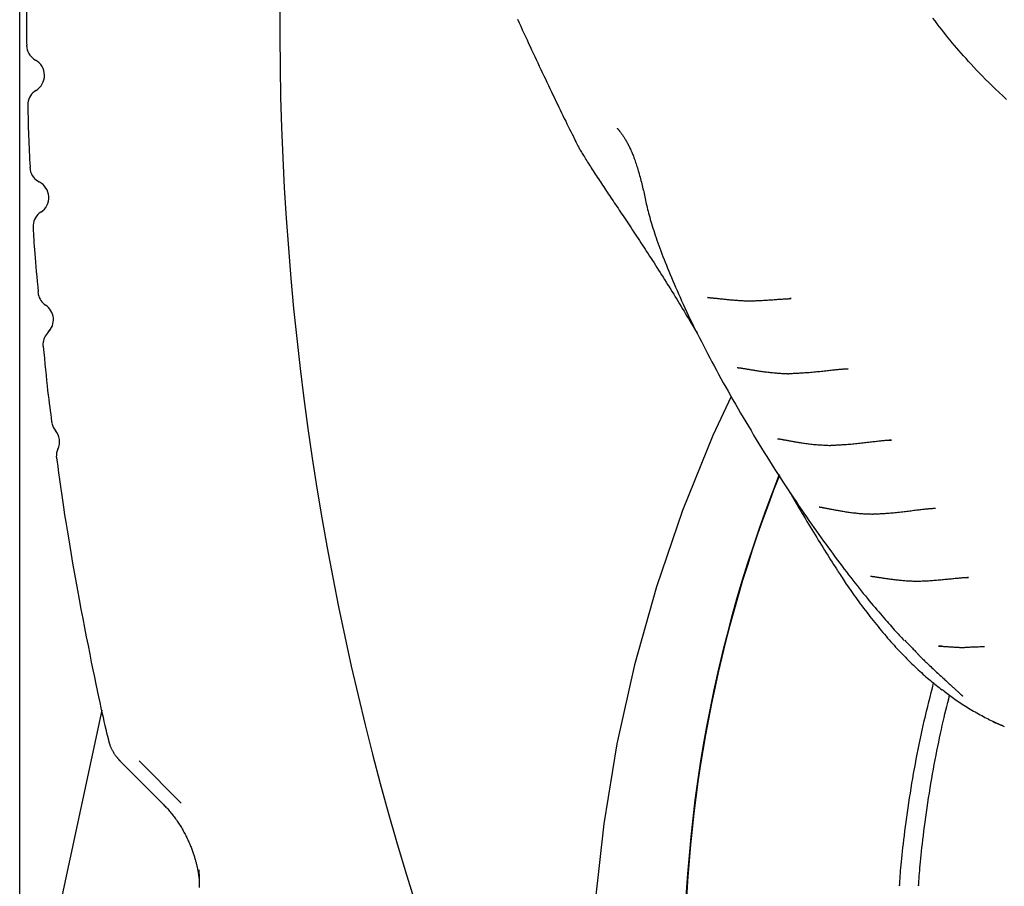
# Model space of a CAD drawing. Extents: x -6341 to 17300, y -2841 to 3484.
# Drawn here: x -1764 to -1538, y -1213 to -1015 of the extents above; entities that cross this region are included whole.
import ezdxf

# ---------------------------------------------------------------- set-up
doc = ezdxf.new("R2010")
doc.units = 0

msp = doc.modelspace()

# ---------------------------------------------------------------- linework, layer by layer
at = {"color": 7, "linetype": 'Continuous'}
for p, q in [((-1763.54, -1556.4), (-1763.54, -729.56)), ((-1761.95, -1020.51), (-1761.94, -1020.5)), ((-1761.67, -1033.69), (-1761.71, -1034.43)), ((-1761.68, -1033.69), (-1761.69, -1033.78)), ((-1761.72, -1034.43), (-1761.73, -1034.41)), ((-1635.98, -1042.67), (-1636, -1042.62)), ((-1761.23, -1048.5), (-1761.21, -1048.49)), ((-1761.21, -1048.49), (-1761.16, -1049.03)), ((-1761.17, -1049.03), (-1761.15, -1049.13)), ((-1758.68, -1058.79), (-1757.94, -1058.16)), ((-1760.46, -1062.4), (-1760.47, -1062.39)), ((-1760.43, -1061.66), (-1760.46, -1062.4)), ((-1760.45, -1061.66), (-1760.46, -1061.74)), ((-1759.37, -1077.09), (-1759.29, -1077.54)), ((-1759.31, -1077.54), (-1759.28, -1077.65)), ((-1605.32, -1078.41), (-1605.79, -1078.38)), ((-1586.65, -1078.6), (-1586.9, -1078.61)), ((-1758.2, -1089.58), (-1758.21, -1089.57)), ((-1573.56, -1094.73), (-1574.1, -1094.74)), ((-1756.24, -1106.76), (-1756.23, -1106.75)), ((-1563.66, -1111.05), (-1564.13, -1111.07)), ((-1755.05, -1115.3), (-1755.01, -1115.55)), ((-1553.54, -1126.67), (-1553.95, -1126.69)), ((-1545.94, -1142.49), (-1546.19, -1142.5)), ((-1552.06, -1158.27), (-1552.86, -1158.23)), ((-1551.53, -1168.58), (-1552, -1168.24)), ((-1744.71, -1172.89), (-1763.54, -1260.7)), ((-1538.11, -1176.51), (-1537.75, -1176.66)), ((-1740.63, -1184.43), (-1730.87, -1194.19)), ((-1740.53, -1184.52), (-1740.52, -1184.53)), ((-1736.17, -1184.53), (-1726.51, -1194.19)), ((-1722.43, -1209.47), (-1722.36, -1211.33)), ((-1561.8, -1213.11), (-1561.81, -1213.17)), ((-1557.44, -1213.11), (-1557.44, -1213.17))]:
    msp.add_line(p, q, dxfattribs=at)
for points in [[(-1761.83, -1006.43), (-1761.86, -1007.58), (-1761.88, -1008.71), (-1761.91, -1009.83), (-1761.93, -1010.93), (-1761.95, -1011.99), (-1761.97, -1013.01), (-1761.98, -1013.98), (-1761.99, -1014.9), (-1762, -1015.74), (-1762, -1016.53), (-1761.99, -1017.27), (-1761.99, -1017.97), (-1761.98, -1018.63), (-1761.97, -1019.27), (-1761.96, -1019.89), (-1761.94, -1020.5)], [(-1649.39, -1014.56), (-1649.02, -1015.38), (-1648.64, -1016.19), (-1648.28, -1016.99), (-1647.91, -1017.78), (-1647.55, -1018.57), (-1647.2, -1019.34), (-1646.84, -1020.11), (-1646.49, -1020.87), (-1646.14, -1021.62), (-1645.79, -1022.37), (-1645.44, -1023.11), (-1645.09, -1023.85), (-1644.75, -1024.59), (-1644.4, -1025.33), (-1644.05, -1026.07), (-1643.7, -1026.81), (-1643.35, -1027.54), (-1643, -1028.28), (-1642.65, -1029.02), (-1642.3, -1029.75), (-1641.95, -1030.48), (-1641.61, -1031.21), (-1641.26, -1031.92), (-1640.92, -1032.63), (-1640.58, -1033.33), (-1640.25, -1034.02), (-1639.92, -1034.7), (-1639.6, -1035.37), (-1639.28, -1036.03), (-1638.96, -1036.67), (-1638.65, -1037.31), (-1638.34, -1037.93), (-1638.04, -1038.55), (-1637.74, -1039.15), (-1637.45, -1039.74), (-1637.16, -1040.33), (-1636.87, -1040.91), (-1636.58, -1041.48), (-1636.3, -1042.05), (-1636.01, -1042.62)], [(-1537.22, -1032.95), (-1538.08, -1032.16), (-1538.92, -1031.38), (-1539.74, -1030.61), (-1540.53, -1029.85), (-1541.29, -1029.1), (-1542.03, -1028.36), (-1542.75, -1027.64), (-1543.43, -1026.93), (-1544.1, -1026.23), (-1544.74, -1025.56), (-1545.36, -1024.89), (-1545.95, -1024.25), (-1546.53, -1023.61), (-1547.08, -1022.99), (-1547.62, -1022.38), (-1548.15, -1021.78), (-1548.67, -1021.18), (-1549.18, -1020.57), (-1549.68, -1019.97), (-1550.19, -1019.36), (-1550.69, -1018.75), (-1551.18, -1018.13), (-1551.68, -1017.51), (-1552.17, -1016.89), (-1552.66, -1016.26), (-1553.15, -1015.62), (-1553.63, -1014.98), (-1554.11, -1014.34)], [(-1761.95, -1020.51), (-1761.91, -1021.04), (-1761.9, -1021.15)], [(-1761.66, -1034.43), (-1761.65, -1035.28), (-1761.64, -1036.14), (-1761.63, -1037), (-1761.61, -1037.86), (-1761.59, -1038.72), (-1761.57, -1039.59), (-1761.55, -1040.46), (-1761.52, -1041.34), (-1761.48, -1042.22), (-1761.44, -1043.11), (-1761.4, -1044), (-1761.36, -1044.89), (-1761.31, -1045.79), (-1761.26, -1046.69), (-1761.21, -1047.59), (-1761.15, -1048.49)], [(-1626.54, -1039.56), (-1626.5, -1039.61), (-1626.45, -1039.66), (-1626.4, -1039.71), (-1626.35, -1039.76), (-1626.31, -1039.81), (-1626.25, -1039.87), (-1626.2, -1039.93), (-1626.15, -1039.99), (-1626.09, -1040.06), (-1626.03, -1040.14), (-1625.97, -1040.22), (-1625.9, -1040.3), (-1625.83, -1040.4), (-1625.76, -1040.49), (-1625.68, -1040.6), (-1625.6, -1040.71), (-1625.51, -1040.83), (-1625.43, -1040.96), (-1625.33, -1041.09), (-1625.24, -1041.23), (-1625.14, -1041.38), (-1625.04, -1041.53), (-1624.94, -1041.68), (-1624.84, -1041.85), (-1624.74, -1042.01), (-1624.63, -1042.18), (-1624.53, -1042.36), (-1624.42, -1042.54), (-1624.32, -1042.72), (-1624.21, -1042.91), (-1624.11, -1043.1), (-1624.01, -1043.3), (-1623.9, -1043.5), (-1623.8, -1043.7), (-1623.7, -1043.91), (-1623.6, -1044.12), (-1623.49, -1044.34), (-1623.39, -1044.56), (-1623.29, -1044.78), (-1623.19, -1045.01), (-1623.09, -1045.24), (-1623, -1045.48), (-1622.9, -1045.73), (-1622.8, -1045.98), (-1622.7, -1046.24), (-1622.6, -1046.51), (-1622.5, -1046.79), (-1622.4, -1047.08), (-1622.3, -1047.38), (-1622.2, -1047.69), (-1622.09, -1048), (-1621.99, -1048.33), (-1621.89, -1048.67), (-1621.79, -1049.01), (-1621.68, -1049.36), (-1621.58, -1049.71), (-1621.48, -1050.07), (-1621.38, -1050.43), (-1621.28, -1050.8), (-1621.18, -1051.17), (-1621.08, -1051.55), (-1620.98, -1051.92), (-1620.89, -1052.3), (-1620.79, -1052.67), (-1620.7, -1053.05), (-1620.61, -1053.42), (-1620.53, -1053.8), (-1620.44, -1054.17), (-1620.36, -1054.55), (-1620.27, -1054.92), (-1620.19, -1055.3), (-1620.11, -1055.67)], [(-1635.99, -1042.67), (-1635.92, -1042.82), (-1635.85, -1042.98), (-1635.77, -1043.13), (-1635.69, -1043.29), (-1635.61, -1043.45), (-1635.52, -1043.62), (-1635.43, -1043.8), (-1635.33, -1043.99), (-1635.22, -1044.18), (-1635.1, -1044.39), (-1634.98, -1044.6), (-1634.84, -1044.83), (-1634.7, -1045.07), (-1634.55, -1045.32), (-1634.4, -1045.57), (-1634.23, -1045.84), (-1634.06, -1046.12), (-1633.88, -1046.41), (-1633.7, -1046.71), (-1633.5, -1047.02), (-1633.31, -1047.33), (-1633.1, -1047.66), (-1632.9, -1047.99), (-1632.68, -1048.32), (-1632.47, -1048.66), (-1632.25, -1049), (-1632.02, -1049.35), (-1631.79, -1049.7), (-1631.56, -1050.06), (-1631.33, -1050.42), (-1631.09, -1050.78), (-1630.85, -1051.14), (-1630.61, -1051.51), (-1630.36, -1051.88), (-1630.12, -1052.26), (-1629.87, -1052.64), (-1629.61, -1053.02), (-1629.36, -1053.4), (-1629.1, -1053.79), (-1628.84, -1054.19), (-1628.57, -1054.58), (-1628.3, -1054.99), (-1628.03, -1055.39), (-1627.76, -1055.8), (-1627.48, -1056.22), (-1627.2, -1056.64), (-1626.92, -1057.06), (-1626.63, -1057.48), (-1626.34, -1057.91), (-1626.05, -1058.35), (-1625.76, -1058.78), (-1625.47, -1059.22), (-1625.17, -1059.67), (-1624.87, -1060.12), (-1624.57, -1060.57), (-1624.26, -1061.02), (-1623.96, -1061.48), (-1623.65, -1061.95), (-1623.34, -1062.41), (-1623.02, -1062.89), (-1622.71, -1063.36), (-1622.39, -1063.84), (-1622.07, -1064.32), (-1621.75, -1064.81), (-1621.43, -1065.3), (-1621.1, -1065.8), (-1620.77, -1066.3), (-1620.44, -1066.8), (-1620.11, -1067.31), (-1619.78, -1067.82), (-1619.44, -1068.34), (-1619.11, -1068.86), (-1618.77, -1069.38), (-1618.43, -1069.91), (-1618.08, -1070.44), (-1617.74, -1070.97), (-1617.4, -1071.51), (-1617.05, -1072.05), (-1616.7, -1072.6), (-1616.35, -1073.15), (-1616.01, -1073.7), (-1615.66, -1074.26), (-1615.31, -1074.81), (-1614.96, -1075.37), (-1614.61, -1075.93), (-1614.26, -1076.49), (-1613.91, -1077.05), (-1613.57, -1077.61), (-1613.22, -1078.17), (-1612.88, -1078.73), (-1612.54, -1079.29), (-1612.2, -1079.84), (-1611.86, -1080.4), (-1611.52, -1080.95), (-1611.19, -1081.51), (-1610.86, -1082.06), (-1610.52, -1082.61), (-1610.19, -1083.16), (-1609.86, -1083.71), (-1609.53, -1084.26), (-1609.2, -1084.81), (-1608.88, -1085.36), (-1608.55, -1085.91), (-1608.22, -1086.46)], [(-1620.13, -1055.64), (-1620.03, -1056.06), (-1619.94, -1056.47), (-1619.85, -1056.89), (-1619.75, -1057.31), (-1619.65, -1057.73), (-1619.55, -1058.16), (-1619.44, -1058.6), (-1619.32, -1059.05), (-1619.2, -1059.5), (-1619.07, -1059.96), (-1618.93, -1060.44), (-1618.79, -1060.92), (-1618.64, -1061.42), (-1618.49, -1061.93), (-1618.32, -1062.45), (-1618.15, -1062.98), (-1617.97, -1063.53), (-1617.79, -1064.09), (-1617.6, -1064.66), (-1617.4, -1065.24), (-1617.19, -1065.84), (-1616.98, -1066.44), (-1616.75, -1067.06), (-1616.52, -1067.69), (-1616.29, -1068.32), (-1616.04, -1068.97), (-1615.79, -1069.62), (-1615.52, -1070.29), (-1615.25, -1070.97), (-1614.98, -1071.65), (-1614.69, -1072.35), (-1614.4, -1073.06), (-1614.1, -1073.78), (-1613.79, -1074.51), (-1613.47, -1075.25), (-1613.14, -1076), (-1612.81, -1076.76), (-1612.47, -1077.53), (-1612.12, -1078.31), (-1611.76, -1079.1), (-1611.39, -1079.9), (-1611.01, -1080.71), (-1610.63, -1081.54), (-1610.23, -1082.37), (-1609.83, -1083.21), (-1609.42, -1084.06), (-1609, -1084.92), (-1608.57, -1085.8), (-1608.13, -1086.68), (-1607.68, -1087.57), (-1607.22, -1088.46), (-1606.76, -1089.37), (-1606.28, -1090.29), (-1605.8, -1091.21), (-1605.31, -1092.14), (-1604.81, -1093.08), (-1604.3, -1094.03), (-1603.79, -1094.98), (-1603.27, -1095.94), (-1602.73, -1096.91), (-1602.19, -1097.88), (-1601.65, -1098.86), (-1601.09, -1099.85), (-1600.53, -1100.84), (-1599.97, -1101.83), (-1599.39, -1102.83), (-1598.81, -1103.83), (-1598.23, -1104.84), (-1597.64, -1105.84), (-1597.04, -1106.85), (-1596.44, -1107.85), (-1595.84, -1108.86), (-1595.24, -1109.86), (-1594.63, -1110.86), (-1594.02, -1111.86), (-1593.41, -1112.85), (-1592.8, -1113.84), (-1592.19, -1114.82), (-1591.58, -1115.8), (-1590.97, -1116.77), (-1590.36, -1117.73), (-1589.75, -1118.68), (-1589.14, -1119.63), (-1588.53, -1120.57), (-1587.92, -1121.5), (-1587.32, -1122.42), (-1586.71, -1123.33), (-1586.11, -1124.23), (-1585.51, -1125.12), (-1584.92, -1126), (-1584.33, -1126.88), (-1583.74, -1127.74), (-1583.15, -1128.59), (-1582.57, -1129.43), (-1581.99, -1130.26), (-1581.42, -1131.07), (-1580.85, -1131.87), (-1580.29, -1132.66), (-1579.73, -1133.44), (-1579.18, -1134.21), (-1578.63, -1134.96), (-1578.09, -1135.7), (-1577.56, -1136.43), (-1577.03, -1137.15), (-1576.51, -1137.86), (-1575.99, -1138.55), (-1575.48, -1139.23), (-1574.97, -1139.91), (-1574.46, -1140.57), (-1573.96, -1141.22), (-1573.47, -1141.87), (-1572.97, -1142.51), (-1572.48, -1143.14), (-1572, -1143.76), (-1571.51, -1144.37), (-1571.03, -1144.98), (-1570.56, -1145.57), (-1570.09, -1146.16), (-1569.62, -1146.73), (-1569.16, -1147.29), (-1568.71, -1147.84), (-1568.26, -1148.37), (-1567.82, -1148.9), (-1567.39, -1149.41), (-1566.97, -1149.9), (-1566.55, -1150.39), (-1566.15, -1150.86), (-1565.76, -1151.31), (-1565.37, -1151.76), (-1565, -1152.19), (-1564.64, -1152.6), (-1564.29, -1153), (-1563.95, -1153.39), (-1563.62, -1153.77), (-1563.3, -1154.13), (-1562.99, -1154.48), (-1562.69, -1154.81), (-1562.39, -1155.14), (-1562.11, -1155.45), (-1561.83, -1155.76), (-1561.55, -1156.06), (-1561.28, -1156.35), (-1561.02, -1156.64), (-1560.75, -1156.93)], [(-1760.46, -1062.4), (-1760.43, -1063.05), (-1760.39, -1063.7), (-1760.36, -1064.37), (-1760.32, -1065.07), (-1760.27, -1065.8), (-1760.22, -1066.57), (-1760.16, -1067.4), (-1760.1, -1068.28), (-1760.02, -1069.23), (-1759.93, -1070.24), (-1759.84, -1071.3), (-1759.74, -1072.41), (-1759.64, -1073.54), (-1759.53, -1074.71), (-1759.42, -1075.89), (-1759.3, -1077.08)], [(-1605.78, -1078.35), (-1605.76, -1078.35), (-1605.73, -1078.35), (-1605.7, -1078.35), (-1605.67, -1078.36), (-1605.64, -1078.36), (-1605.6, -1078.36), (-1605.56, -1078.36), (-1605.51, -1078.36), (-1605.46, -1078.37), (-1605.4, -1078.37), (-1605.33, -1078.38), (-1605.26, -1078.38), (-1605.18, -1078.39), (-1605.09, -1078.4), (-1604.99, -1078.41), (-1604.89, -1078.42), (-1604.78, -1078.43), (-1604.67, -1078.44), (-1604.55, -1078.45), (-1604.42, -1078.47), (-1604.28, -1078.48), (-1604.14, -1078.49), (-1603.98, -1078.51), (-1603.83, -1078.53), (-1603.66, -1078.54), (-1603.49, -1078.56), (-1603.31, -1078.58), (-1603.12, -1078.6), (-1602.93, -1078.62), (-1602.73, -1078.64), (-1602.53, -1078.66), (-1602.31, -1078.69), (-1602.1, -1078.71), (-1601.87, -1078.73), (-1601.64, -1078.75), (-1601.4, -1078.78), (-1601.17, -1078.8), (-1600.92, -1078.82), (-1600.68, -1078.85), (-1600.43, -1078.87), (-1600.18, -1078.89), (-1599.93, -1078.91), (-1599.68, -1078.93), (-1599.43, -1078.96), (-1599.18, -1078.98), (-1598.93, -1078.99), (-1598.68, -1079.01), (-1598.43, -1079.03), (-1598.19, -1079.04), (-1597.94, -1079.06), (-1597.7, -1079.07), (-1597.45, -1079.08), (-1597.21, -1079.09), (-1596.97, -1079.1), (-1596.73, -1079.11), (-1596.49, -1079.12)], [(-1596.18, -1079.12), (-1595.93, -1079.11), (-1595.68, -1079.11), (-1595.43, -1079.1), (-1595.18, -1079.09), (-1594.92, -1079.08), (-1594.66, -1079.07), (-1594.4, -1079.06), (-1594.13, -1079.05), (-1593.85, -1079.03), (-1593.56, -1079.02), (-1593.27, -1079), (-1592.98, -1078.99), (-1592.68, -1078.97), (-1592.38, -1078.95), (-1592.07, -1078.93), (-1591.77, -1078.91), (-1591.46, -1078.89), (-1591.15, -1078.87), (-1590.84, -1078.85), (-1590.53, -1078.83), (-1590.23, -1078.81), (-1589.94, -1078.79), (-1589.66, -1078.77), (-1589.38, -1078.75), (-1589.12, -1078.73), (-1588.88, -1078.71), (-1588.64, -1078.7), (-1588.42, -1078.68), (-1588.21, -1078.67), (-1588.02, -1078.66), (-1587.84, -1078.64), (-1587.67, -1078.64), (-1587.51, -1078.63), (-1587.37, -1078.62), (-1587.23, -1078.62), (-1587.11, -1078.61), (-1586.99, -1078.61), (-1586.87, -1078.61), (-1586.76, -1078.6), (-1586.65, -1078.6)], [(-1757.01, -1086.3), (-1756.45, -1085.61), (-1756.31, -1085.38)], [(-1758.2, -1088.95), (-1758.21, -1088.99), (-1758.21, -1089.03), (-1758.22, -1089.07), (-1758.22, -1089.11), (-1758.22, -1089.15), (-1758.23, -1089.19), (-1758.23, -1089.23), (-1758.23, -1089.27), (-1758.22, -1089.31), (-1758.22, -1089.34), (-1758.22, -1089.38), (-1758.21, -1089.42), (-1758.2, -1089.46), (-1758.2, -1089.5), (-1758.19, -1089.54), (-1758.18, -1089.58)], [(-1758.15, -1089.58), (-1758.02, -1090.93), (-1757.89, -1092.28), (-1757.76, -1093.6), (-1757.63, -1094.9), (-1757.5, -1096.17), (-1757.38, -1097.39), (-1757.25, -1098.56), (-1757.13, -1099.66), (-1757.01, -1100.7), (-1756.89, -1101.68), (-1756.78, -1102.61), (-1756.66, -1103.49), (-1756.55, -1104.34), (-1756.44, -1105.16), (-1756.33, -1105.96), (-1756.22, -1106.75)], [(-1599, -1094.41), (-1598.99, -1094.41), (-1598.99, -1094.41), (-1598.98, -1094.41), (-1598.97, -1094.41), (-1598.95, -1094.41), (-1598.94, -1094.41), (-1598.92, -1094.41), (-1598.89, -1094.41), (-1598.87, -1094.42), (-1598.83, -1094.42), (-1598.8, -1094.42), (-1598.76, -1094.43), (-1598.71, -1094.43), (-1598.66, -1094.44), (-1598.6, -1094.44), (-1598.54, -1094.45), (-1598.48, -1094.46), (-1598.41, -1094.47), (-1598.33, -1094.48), (-1598.26, -1094.49), (-1598.17, -1094.5), (-1598.08, -1094.52), (-1597.98, -1094.53), (-1597.88, -1094.55), (-1597.77, -1094.57), (-1597.66, -1094.59), (-1597.54, -1094.61), (-1597.41, -1094.63), (-1597.28, -1094.65), (-1597.14, -1094.67), (-1597, -1094.7), (-1596.85, -1094.72), (-1596.7, -1094.75), (-1596.53, -1094.78), (-1596.37, -1094.81), (-1596.19, -1094.84), (-1596.01, -1094.87), (-1595.83, -1094.9), (-1595.64, -1094.93), (-1595.44, -1094.96), (-1595.23, -1094.99), (-1595.02, -1095.03), (-1594.8, -1095.06), (-1594.58, -1095.1), (-1594.34, -1095.13), (-1594.11, -1095.17), (-1593.86, -1095.2), (-1593.61, -1095.24), (-1593.35, -1095.28), (-1593.08, -1095.31), (-1592.81, -1095.35), (-1592.54, -1095.38), (-1592.27, -1095.42), (-1591.99, -1095.45), (-1591.71, -1095.48), (-1591.44, -1095.51), (-1591.16, -1095.54), (-1590.89, -1095.57), (-1590.62, -1095.6), (-1590.35, -1095.62), (-1590.09, -1095.65), (-1589.82, -1095.67), (-1589.57, -1095.69), (-1589.31, -1095.71), (-1589.06, -1095.72), (-1588.82, -1095.73), (-1588.58, -1095.75), (-1588.34, -1095.76), (-1588.1, -1095.76), (-1587.86, -1095.77), (-1587.63, -1095.78), (-1587.4, -1095.79)], [(-1587.14, -1095.75), (-1586.94, -1095.75), (-1586.74, -1095.74), (-1586.53, -1095.74), (-1586.32, -1095.73), (-1586.11, -1095.72), (-1585.89, -1095.72), (-1585.66, -1095.71), (-1585.42, -1095.7), (-1585.17, -1095.68), (-1584.91, -1095.67), (-1584.64, -1095.65), (-1584.36, -1095.64), (-1584.07, -1095.62), (-1583.77, -1095.6), (-1583.46, -1095.57), (-1583.14, -1095.55), (-1582.81, -1095.53), (-1582.47, -1095.5), (-1582.13, -1095.47), (-1581.78, -1095.44), (-1581.43, -1095.41), (-1581.08, -1095.38), (-1580.73, -1095.34), (-1580.38, -1095.31), (-1580.04, -1095.27), (-1579.7, -1095.24), (-1579.37, -1095.2), (-1579.04, -1095.16), (-1578.71, -1095.13), (-1578.4, -1095.09), (-1578.08, -1095.05), (-1577.78, -1095.02), (-1577.48, -1094.99), (-1577.19, -1094.96), (-1576.91, -1094.93), (-1576.64, -1094.9), (-1576.37, -1094.87), (-1576.12, -1094.85), (-1575.88, -1094.83), (-1575.66, -1094.8), (-1575.45, -1094.79), (-1575.25, -1094.77), (-1575.06, -1094.75), (-1574.89, -1094.74), (-1574.73, -1094.73), (-1574.58, -1094.72), (-1574.45, -1094.71), (-1574.32, -1094.7), (-1574.2, -1094.7), (-1574.1, -1094.69), (-1574, -1094.69), (-1573.9, -1094.69), (-1573.81, -1094.69), (-1573.73, -1094.69), (-1573.64, -1094.69), (-1573.56, -1094.69)], [(-1600.42, -1101.03), (-1604.61, -1109.94), (-1611.56, -1127.13), (-1617.55, -1144.68), (-1622.56, -1162.54), (-1626.58, -1180.64), (-1629.6, -1198.93), (-1631.62, -1217.37)], [(-1756.23, -1106.76), (-1756.23, -1106.78), (-1756.23, -1106.81), (-1756.22, -1106.84), (-1756.22, -1106.87), (-1756.22, -1106.89), (-1756.22, -1106.92), (-1756.21, -1106.94), (-1756.21, -1106.97), (-1756.21, -1106.99), (-1756.2, -1107.01), (-1756.2, -1107.02), (-1756.19, -1107.04), (-1756.19, -1107.06), (-1756.19, -1107.07), (-1756.18, -1107.09), (-1756.18, -1107.1)], [(-1589.73, -1110.72), (-1589.73, -1110.72), (-1589.73, -1110.73), (-1589.73, -1110.73), (-1589.72, -1110.73), (-1589.71, -1110.73), (-1589.7, -1110.73), (-1589.69, -1110.73), (-1589.67, -1110.73), (-1589.65, -1110.73), (-1589.63, -1110.73), (-1589.6, -1110.74), (-1589.57, -1110.74), (-1589.53, -1110.74), (-1589.49, -1110.75), (-1589.45, -1110.75), (-1589.4, -1110.76), (-1589.35, -1110.77), (-1589.3, -1110.77), (-1589.24, -1110.78), (-1589.18, -1110.79), (-1589.11, -1110.8), (-1589.03, -1110.81), (-1588.96, -1110.83), (-1588.87, -1110.84), (-1588.78, -1110.85), (-1588.69, -1110.87), (-1588.59, -1110.89), (-1588.48, -1110.91), (-1588.37, -1110.93), (-1588.25, -1110.95), (-1588.13, -1110.97), (-1588, -1111), (-1587.87, -1111.02), (-1587.73, -1111.05), (-1587.58, -1111.07), (-1587.43, -1111.1), (-1587.27, -1111.13), (-1587.1, -1111.16), (-1586.93, -1111.19), (-1586.75, -1111.23), (-1586.57, -1111.26), (-1586.38, -1111.29), (-1586.18, -1111.33), (-1585.97, -1111.37), (-1585.76, -1111.4), (-1585.54, -1111.44), (-1585.31, -1111.48), (-1585.08, -1111.51), (-1584.84, -1111.55), (-1584.6, -1111.59), (-1584.34, -1111.63), (-1584.08, -1111.67), (-1583.82, -1111.71), (-1583.55, -1111.74), (-1583.27, -1111.78), (-1582.98, -1111.82), (-1582.69, -1111.86), (-1582.4, -1111.89), (-1582.1, -1111.93), (-1581.79, -1111.96), (-1581.48, -1112), (-1581.17, -1112.03), (-1580.85, -1112.06), (-1580.53, -1112.08), (-1580.21, -1112.11), (-1579.88, -1112.13), (-1579.55, -1112.15), (-1579.22, -1112.17), (-1578.88, -1112.19), (-1578.55, -1112.21), (-1578.22, -1112.22), (-1577.88, -1112.24)], [(-1577.63, -1112.19), (-1577.42, -1112.19), (-1577.22, -1112.18), (-1577.01, -1112.18), (-1576.8, -1112.17), (-1576.59, -1112.16), (-1576.37, -1112.16), (-1576.14, -1112.15), (-1575.9, -1112.14), (-1575.65, -1112.12), (-1575.39, -1112.11), (-1575.12, -1112.09), (-1574.83, -1112.07), (-1574.54, -1112.05), (-1574.24, -1112.03), (-1573.93, -1112.01), (-1573.61, -1111.98), (-1573.28, -1111.96), (-1572.94, -1111.93), (-1572.59, -1111.9), (-1572.25, -1111.87), (-1571.89, -1111.83), (-1571.54, -1111.8), (-1571.19, -1111.76), (-1570.84, -1111.73), (-1570.5, -1111.69), (-1570.15, -1111.65), (-1569.82, -1111.61), (-1569.49, -1111.57), (-1569.17, -1111.53), (-1568.85, -1111.49), (-1568.53, -1111.45), (-1568.23, -1111.42), (-1567.93, -1111.38), (-1567.64, -1111.35), (-1567.35, -1111.31), (-1567.08, -1111.28), (-1566.81, -1111.25), (-1566.56, -1111.22), (-1566.31, -1111.2), (-1566.08, -1111.17), (-1565.86, -1111.15), (-1565.65, -1111.13), (-1565.45, -1111.11), (-1565.27, -1111.1), (-1565.09, -1111.08), (-1564.93, -1111.07), (-1564.77, -1111.06), (-1564.62, -1111.05), (-1564.48, -1111.04), (-1564.35, -1111.04), (-1564.23, -1111.03), (-1564.11, -1111.03), (-1563.99, -1111.02), (-1563.88, -1111.02), (-1563.77, -1111.02), (-1563.66, -1111.02)], [(-1755.13, -1114.95), (-1755.13, -1114.98), (-1755.13, -1115), (-1755.14, -1115.03), (-1755.14, -1115.05), (-1755.14, -1115.07), (-1755.14, -1115.1), (-1755.14, -1115.12), (-1755.13, -1115.14), (-1755.13, -1115.16), (-1755.13, -1115.19), (-1755.13, -1115.21), (-1755.12, -1115.23), (-1755.12, -1115.25), (-1755.12, -1115.26), (-1755.11, -1115.28), (-1755.11, -1115.3)], [(-1755.11, -1115.3), (-1755.11, -1115.3), (-1755.11, -1115.31), (-1755.11, -1115.31), (-1755.11, -1115.32), (-1755.11, -1115.32), (-1755.1, -1115.33), (-1755.1, -1115.33), (-1755.1, -1115.33), (-1755.1, -1115.33), (-1755.09, -1115.33), (-1755.09, -1115.33), (-1755.09, -1115.33), (-1755.08, -1115.33), (-1755.08, -1115.32), (-1755.07, -1115.32), (-1755.07, -1115.32)], [(-1755.01, -1115.55), (-1754.81, -1117.05), (-1754.61, -1118.56), (-1754.4, -1120.09), (-1754.19, -1121.63), (-1753.97, -1123.2), (-1753.74, -1124.8), (-1753.5, -1126.43), (-1753.24, -1128.12), (-1752.97, -1129.85), (-1752.69, -1131.63), (-1752.39, -1133.46), (-1752.08, -1135.34), (-1751.75, -1137.27), (-1751.41, -1139.25), (-1751.05, -1141.27), (-1750.68, -1143.34), (-1750.29, -1145.45), (-1749.89, -1147.59), (-1749.49, -1149.74), (-1749.08, -1151.89), (-1748.68, -1154.01), (-1748.27, -1156.09), (-1747.87, -1158.12), (-1747.49, -1160.06), (-1747.12, -1161.92), (-1746.76, -1163.69), (-1746.41, -1165.37), (-1746.09, -1166.95), (-1745.77, -1168.44), (-1745.48, -1169.84), (-1745.19, -1171.14), (-1744.93, -1172.35), (-1744.68, -1173.47), (-1744.44, -1174.51), (-1744.22, -1175.49), (-1744, -1176.4), (-1743.8, -1177.26), (-1743.6, -1178.1), (-1743.4, -1178.9), (-1743.21, -1179.7)], [(-1587.23, -1122.51), (-1586.93, -1123.02), (-1586.63, -1123.53), (-1586.33, -1124.04), (-1586.03, -1124.56), (-1585.72, -1125.09), (-1585.41, -1125.62), (-1585.09, -1126.17), (-1584.76, -1126.72), (-1584.42, -1127.29), (-1584.08, -1127.87), (-1583.73, -1128.46), (-1583.37, -1129.05), (-1583.01, -1129.66), (-1582.64, -1130.27), (-1582.27, -1130.88), (-1581.9, -1131.49), (-1581.53, -1132.11), (-1581.15, -1132.72), (-1580.78, -1133.33), (-1580.41, -1133.94), (-1580.04, -1134.53), (-1579.68, -1135.13), (-1579.32, -1135.71), (-1578.96, -1136.28), (-1578.61, -1136.84), (-1578.26, -1137.39), (-1577.92, -1137.93), (-1577.58, -1138.47), (-1577.24, -1139), (-1576.91, -1139.52), (-1576.57, -1140.04), (-1576.24, -1140.56)], [(-1580.22, -1126.34), (-1580.23, -1126.34), (-1580.23, -1126.34), (-1580.23, -1126.34), (-1580.23, -1126.34), (-1580.23, -1126.34), (-1580.23, -1126.34), (-1580.23, -1126.34), (-1580.22, -1126.34), (-1580.21, -1126.34), (-1580.19, -1126.35), (-1580.18, -1126.35), (-1580.15, -1126.35), (-1580.13, -1126.35), (-1580.1, -1126.35), (-1580.07, -1126.36), (-1580.04, -1126.36), (-1580, -1126.37), (-1579.96, -1126.37), (-1579.91, -1126.38), (-1579.86, -1126.39), (-1579.81, -1126.4), (-1579.75, -1126.41), (-1579.68, -1126.42), (-1579.62, -1126.43), (-1579.54, -1126.44), (-1579.46, -1126.46), (-1579.38, -1126.47), (-1579.29, -1126.49), (-1579.2, -1126.51), (-1579.1, -1126.52), (-1578.99, -1126.54), (-1578.88, -1126.57), (-1578.77, -1126.59), (-1578.65, -1126.61), (-1578.52, -1126.64), (-1578.39, -1126.67), (-1578.25, -1126.69), (-1578.1, -1126.72), (-1577.95, -1126.75), (-1577.79, -1126.79), (-1577.63, -1126.82), (-1577.46, -1126.85), (-1577.29, -1126.89), (-1577.11, -1126.92), (-1576.92, -1126.96), (-1576.72, -1127), (-1576.52, -1127.03), (-1576.32, -1127.07), (-1576.1, -1127.11), (-1575.88, -1127.15), (-1575.65, -1127.19), (-1575.42, -1127.23), (-1575.18, -1127.27), (-1574.93, -1127.31), (-1574.68, -1127.35), (-1574.42, -1127.39), (-1574.15, -1127.43), (-1573.88, -1127.47), (-1573.61, -1127.51), (-1573.33, -1127.55), (-1573.04, -1127.58), (-1572.76, -1127.62), (-1572.48, -1127.66), (-1572.19, -1127.69), (-1571.91, -1127.72), (-1571.64, -1127.75), (-1571.36, -1127.78), (-1571.09, -1127.81), (-1570.82, -1127.83), (-1570.56, -1127.85), (-1570.3, -1127.87), (-1570.04, -1127.89), (-1569.79, -1127.91), (-1569.55, -1127.92), (-1569.31, -1127.93), (-1569.07, -1127.94), (-1568.83, -1127.95), (-1568.6, -1127.95), (-1568.36, -1127.96), (-1568.13, -1127.97)], [(-1567.9, -1127.93), (-1567.7, -1127.93), (-1567.49, -1127.92), (-1567.29, -1127.92), (-1567.08, -1127.91), (-1566.86, -1127.91), (-1566.64, -1127.9), (-1566.41, -1127.89), (-1566.17, -1127.88), (-1565.92, -1127.87), (-1565.65, -1127.85), (-1565.38, -1127.84), (-1565.1, -1127.82), (-1564.81, -1127.8), (-1564.51, -1127.77), (-1564.19, -1127.75), (-1563.87, -1127.72), (-1563.54, -1127.69), (-1563.2, -1127.66), (-1562.85, -1127.63), (-1562.5, -1127.6), (-1562.15, -1127.56), (-1561.8, -1127.53), (-1561.44, -1127.49), (-1561.09, -1127.45), (-1560.75, -1127.41), (-1560.41, -1127.37), (-1560.07, -1127.33), (-1559.74, -1127.28), (-1559.41, -1127.24), (-1559.09, -1127.2), (-1558.78, -1127.16), (-1558.47, -1127.12), (-1558.17, -1127.08), (-1557.88, -1127.04), (-1557.59, -1127), (-1557.31, -1126.97), (-1557.05, -1126.94), (-1556.79, -1126.9), (-1556.54, -1126.87), (-1556.29, -1126.85), (-1556.07, -1126.82), (-1555.85, -1126.8), (-1555.64, -1126.78), (-1555.44, -1126.76), (-1555.24, -1126.74), (-1555.06, -1126.72), (-1554.89, -1126.71), (-1554.72, -1126.7), (-1554.56, -1126.69), (-1554.4, -1126.68), (-1554.25, -1126.67), (-1554.1, -1126.66), (-1553.96, -1126.66), (-1553.82, -1126.65), (-1553.68, -1126.65), (-1553.54, -1126.64)], [(-1576.24, -1140.57), (-1576.04, -1140.89), (-1575.83, -1141.21), (-1575.63, -1141.53), (-1575.42, -1141.86), (-1575.2, -1142.2), (-1574.97, -1142.54), (-1574.74, -1142.89), (-1574.5, -1143.26), (-1574.24, -1143.64), (-1573.98, -1144.03), (-1573.7, -1144.43), (-1573.41, -1144.85), (-1573.12, -1145.27), (-1572.81, -1145.71), (-1572.49, -1146.16), (-1572.16, -1146.62), (-1571.83, -1147.09), (-1571.48, -1147.57), (-1571.13, -1148.05), (-1570.77, -1148.54), (-1570.41, -1149.02), (-1570.04, -1149.52), (-1569.68, -1150.01), (-1569.31, -1150.49), (-1568.93, -1150.98), (-1568.56, -1151.45), (-1568.19, -1151.93), (-1567.82, -1152.4), (-1567.45, -1152.86), (-1567.08, -1153.32), (-1566.71, -1153.77), (-1566.34, -1154.22), (-1565.97, -1154.66), (-1565.61, -1155.1), (-1565.24, -1155.53), (-1564.87, -1155.96), (-1564.51, -1156.38), (-1564.14, -1156.8), (-1563.77, -1157.22), (-1563.4, -1157.63), (-1563.04, -1158.04), (-1562.67, -1158.44), (-1562.3, -1158.84), (-1561.93, -1159.23), (-1561.56, -1159.63), (-1561.19, -1160.02), (-1560.82, -1160.4), (-1560.44, -1160.78), (-1560.07, -1161.16), (-1559.7, -1161.53), (-1559.33, -1161.89), (-1558.96, -1162.26), (-1558.59, -1162.61), (-1558.22, -1162.96), (-1557.86, -1163.31), (-1557.49, -1163.65), (-1557.13, -1163.98), (-1556.78, -1164.31), (-1556.43, -1164.63), (-1556.07, -1164.94), (-1555.73, -1165.25), (-1555.38, -1165.55), (-1555.04, -1165.84), (-1554.69, -1166.13), (-1554.36, -1166.41), (-1554.02, -1166.68), (-1553.68, -1166.95), (-1553.35, -1167.22), (-1553.01, -1167.48), (-1552.68, -1167.74), (-1552.35, -1168), (-1552.01, -1168.25)], [(-1568.42, -1142.22), (-1568.39, -1142.22), (-1568.37, -1142.22), (-1568.34, -1142.22), (-1568.32, -1142.22), (-1568.29, -1142.23), (-1568.26, -1142.23), (-1568.22, -1142.23), (-1568.18, -1142.24), (-1568.14, -1142.24), (-1568.09, -1142.25), (-1568.04, -1142.25), (-1567.98, -1142.26), (-1567.92, -1142.27), (-1567.85, -1142.27), (-1567.78, -1142.28), (-1567.7, -1142.29), (-1567.62, -1142.31), (-1567.53, -1142.32), (-1567.44, -1142.33), (-1567.34, -1142.35), (-1567.24, -1142.36), (-1567.13, -1142.38), (-1567.01, -1142.4), (-1566.89, -1142.41), (-1566.76, -1142.43), (-1566.63, -1142.46), (-1566.49, -1142.48), (-1566.34, -1142.5), (-1566.19, -1142.52), (-1566.03, -1142.55), (-1565.87, -1142.57), (-1565.7, -1142.6), (-1565.52, -1142.63), (-1565.33, -1142.66), (-1565.14, -1142.68), (-1564.94, -1142.71), (-1564.74, -1142.74), (-1564.53, -1142.77), (-1564.31, -1142.8), (-1564.08, -1142.83), (-1563.85, -1142.86), (-1563.62, -1142.89), (-1563.37, -1142.92), (-1563.13, -1142.95), (-1562.87, -1142.98), (-1562.62, -1143.01), (-1562.36, -1143.04), (-1562.1, -1143.07), (-1561.84, -1143.1), (-1561.58, -1143.12), (-1561.32, -1143.15), (-1561.06, -1143.17), (-1560.79, -1143.2), (-1560.53, -1143.22), (-1560.27, -1143.24), (-1560.01, -1143.26), (-1559.75, -1143.27), (-1559.5, -1143.29), (-1559.24, -1143.3), (-1558.99, -1143.31), (-1558.74, -1143.32), (-1558.48, -1143.33), (-1558.23, -1143.34), (-1557.98, -1143.35)], [(-1557.72, -1143.35), (-1557.44, -1143.34), (-1557.16, -1143.33), (-1556.88, -1143.32), (-1556.6, -1143.31), (-1556.32, -1143.3), (-1556.03, -1143.29), (-1555.74, -1143.27), (-1555.44, -1143.26), (-1555.14, -1143.24), (-1554.84, -1143.22), (-1554.53, -1143.2), (-1554.22, -1143.18), (-1553.9, -1143.16), (-1553.59, -1143.13), (-1553.27, -1143.11), (-1552.95, -1143.08), (-1552.63, -1143.05), (-1552.31, -1143.02), (-1551.99, -1142.99), (-1551.67, -1142.96), (-1551.36, -1142.93), (-1551.05, -1142.9), (-1550.74, -1142.87), (-1550.44, -1142.84), (-1550.14, -1142.81), (-1549.86, -1142.78), (-1549.57, -1142.76), (-1549.3, -1142.73), (-1549.04, -1142.7), (-1548.78, -1142.68), (-1548.54, -1142.66), (-1548.31, -1142.64), (-1548.09, -1142.62), (-1547.88, -1142.6), (-1547.68, -1142.58), (-1547.5, -1142.57), (-1547.32, -1142.55), (-1547.16, -1142.54), (-1547, -1142.53), (-1546.86, -1142.52), (-1546.72, -1142.51), (-1546.6, -1142.5), (-1546.48, -1142.5), (-1546.36, -1142.49), (-1546.25, -1142.49), (-1546.15, -1142.49), (-1546.04, -1142.49), (-1545.94, -1142.48)], [(-1560.59, -1156.89), (-1560.41, -1157.08), (-1560.23, -1157.27), (-1560.04, -1157.46), (-1559.86, -1157.65), (-1559.68, -1157.84), (-1559.5, -1158.02), (-1559.32, -1158.2), (-1559.15, -1158.39), (-1558.97, -1158.56), (-1558.8, -1158.74), (-1558.63, -1158.92), (-1558.46, -1159.09), (-1558.29, -1159.26), (-1558.13, -1159.44), (-1557.96, -1159.61), (-1557.79, -1159.78)], [(-1552.86, -1158.22), (-1552.72, -1158.23), (-1552.59, -1158.23), (-1552.45, -1158.24), (-1552.31, -1158.25), (-1552.17, -1158.26), (-1552.02, -1158.27), (-1551.87, -1158.28), (-1551.71, -1158.29), (-1551.55, -1158.3), (-1551.38, -1158.31), (-1551.21, -1158.32), (-1551.04, -1158.34), (-1550.86, -1158.35), (-1550.68, -1158.36), (-1550.49, -1158.37), (-1550.31, -1158.39), (-1550.12, -1158.4), (-1549.93, -1158.41), (-1549.74, -1158.42), (-1549.55, -1158.43), (-1549.36, -1158.45), (-1549.17, -1158.46), (-1548.97, -1158.47), (-1548.78, -1158.48), (-1548.59, -1158.49), (-1548.4, -1158.5), (-1548.2, -1158.51), (-1548.01, -1158.52), (-1547.82, -1158.53), (-1547.62, -1158.54), (-1547.43, -1158.55), (-1547.24, -1158.56)], [(-1557.79, -1159.83), (-1557.68, -1159.95), (-1557.56, -1160.07), (-1557.44, -1160.19), (-1557.32, -1160.32), (-1557.19, -1160.45), (-1557.06, -1160.59), (-1556.91, -1160.74), (-1556.76, -1160.89), (-1556.59, -1161.05), (-1556.41, -1161.23), (-1556.22, -1161.41), (-1556.02, -1161.6), (-1555.81, -1161.8), (-1555.59, -1162.01), (-1555.36, -1162.23), (-1555.12, -1162.46), (-1554.87, -1162.7), (-1554.61, -1162.94), (-1554.35, -1163.19), (-1554.08, -1163.44), (-1553.81, -1163.7), (-1553.54, -1163.95), (-1553.28, -1164.2), (-1553.01, -1164.44), (-1552.76, -1164.68), (-1552.51, -1164.91), (-1552.27, -1165.13), (-1552.03, -1165.35), (-1551.8, -1165.56), (-1551.58, -1165.77), (-1551.36, -1165.96), (-1551.15, -1166.15), (-1550.95, -1166.34), (-1550.75, -1166.52), (-1550.56, -1166.69), (-1550.37, -1166.86), (-1550.19, -1167.02), (-1550.02, -1167.18), (-1549.86, -1167.33), (-1549.7, -1167.47), (-1549.54, -1167.61), (-1549.4, -1167.75), (-1549.26, -1167.87), (-1549.12, -1168), (-1548.99, -1168.11), (-1548.87, -1168.22), (-1548.75, -1168.33), (-1548.64, -1168.43), (-1548.54, -1168.53), (-1548.43, -1168.63), (-1548.34, -1168.72), (-1548.25, -1168.8), (-1548.16, -1168.88), (-1548.08, -1168.96), (-1548, -1169.03), (-1547.93, -1169.1), (-1547.86, -1169.16), (-1547.8, -1169.22), (-1547.74, -1169.28), (-1547.69, -1169.33), (-1547.64, -1169.38), (-1547.6, -1169.42), (-1547.55, -1169.47), (-1547.51, -1169.51), (-1547.48, -1169.54), (-1547.45, -1169.57), (-1547.42, -1169.6), (-1547.4, -1169.63), (-1547.37, -1169.65), (-1547.36, -1169.67), (-1547.34, -1169.69), (-1547.33, -1169.7), (-1547.32, -1169.71), (-1547.31, -1169.72), (-1547.31, -1169.72), (-1547.31, -1169.72), (-1547.31, -1169.72), (-1547.31, -1169.72), (-1547.31, -1169.72), (-1547.31, -1169.71)], [(-1542.29, -1158.39), (-1542.65, -1158.41), (-1543, -1158.42), (-1543.35, -1158.43), (-1543.69, -1158.44), (-1544.03, -1158.46), (-1544.35, -1158.47), (-1544.66, -1158.48), (-1544.95, -1158.49), (-1545.22, -1158.5), (-1545.48, -1158.51), (-1545.73, -1158.52), (-1545.96, -1158.53), (-1546.19, -1158.54), (-1546.41, -1158.55), (-1546.62, -1158.55), (-1546.84, -1158.56)], [(-1561.77, -1213.17), (-1561.74, -1212.62), (-1561.7, -1212.06), (-1561.66, -1211.49), (-1561.62, -1210.9), (-1561.57, -1210.3), (-1561.53, -1209.68), (-1561.47, -1209.03), (-1561.41, -1208.35), (-1561.34, -1207.63), (-1561.27, -1206.88), (-1561.18, -1206.09), (-1561.1, -1205.27), (-1561, -1204.41), (-1560.89, -1203.52), (-1560.78, -1202.59), (-1560.66, -1201.63), (-1560.54, -1200.63), (-1560.41, -1199.6), (-1560.27, -1198.54), (-1560.12, -1197.46), (-1559.97, -1196.37), (-1559.81, -1195.26), (-1559.64, -1194.15), (-1559.47, -1193.03), (-1559.3, -1191.91), (-1559.12, -1190.79), (-1558.93, -1189.67), (-1558.74, -1188.56), (-1558.54, -1187.45), (-1558.34, -1186.33), (-1558.14, -1185.22), (-1557.93, -1184.11), (-1557.72, -1183.01), (-1557.5, -1181.91), (-1557.28, -1180.8), (-1557.05, -1179.71), (-1556.82, -1178.61), (-1556.58, -1177.52), (-1556.34, -1176.43), (-1556.1, -1175.34), (-1555.84, -1174.25), (-1555.59, -1173.17), (-1555.32, -1172.09), (-1555.06, -1171.01), (-1554.79, -1169.93), (-1554.52, -1168.86), (-1554.25, -1167.78), (-1553.97, -1166.71)], [(-1557.41, -1213.17), (-1557.37, -1212.62), (-1557.34, -1212.06), (-1557.3, -1211.49), (-1557.26, -1210.9), (-1557.21, -1210.3), (-1557.16, -1209.68), (-1557.11, -1209.03), (-1557.05, -1208.35), (-1556.98, -1207.63), (-1556.9, -1206.88), (-1556.82, -1206.09), (-1556.73, -1205.27), (-1556.64, -1204.41), (-1556.53, -1203.52), (-1556.42, -1202.59), (-1556.3, -1201.63), (-1556.18, -1200.63), (-1556.04, -1199.6), (-1555.9, -1198.54), (-1555.76, -1197.46), (-1555.6, -1196.37), (-1555.44, -1195.26), (-1555.28, -1194.15), (-1555.11, -1193.03), (-1554.93, -1191.91), (-1554.75, -1190.79), (-1554.57, -1189.68), (-1554.38, -1188.58), (-1554.19, -1187.48), (-1553.99, -1186.4), (-1553.8, -1185.33), (-1553.6, -1184.27), (-1553.4, -1183.23), (-1553.2, -1182.21), (-1553, -1181.2), (-1552.8, -1180.21), (-1552.6, -1179.24), (-1552.39, -1178.28), (-1552.19, -1177.35), (-1551.98, -1176.43), (-1551.78, -1175.52), (-1551.57, -1174.63), (-1551.36, -1173.76), (-1551.15, -1172.89), (-1550.93, -1172.04), (-1550.72, -1171.19), (-1550.51, -1170.34), (-1550.3, -1169.5)], [(-1551.53, -1168.58), (-1551.23, -1168.81), (-1550.94, -1169.03), (-1550.64, -1169.25), (-1550.34, -1169.47), (-1550.03, -1169.7), (-1549.72, -1169.92), (-1549.41, -1170.15), (-1549.09, -1170.37), (-1548.76, -1170.6), (-1548.43, -1170.82), (-1548.09, -1171.05), (-1547.74, -1171.28), (-1547.39, -1171.5), (-1547.03, -1171.73), (-1546.67, -1171.96), (-1546.3, -1172.19), (-1545.93, -1172.42), (-1545.55, -1172.65), (-1545.17, -1172.88), (-1544.79, -1173.11), (-1544.41, -1173.33), (-1544.04, -1173.55), (-1543.66, -1173.76), (-1543.29, -1173.97), (-1542.92, -1174.17), (-1542.55, -1174.37), (-1542.19, -1174.56), (-1541.83, -1174.75), (-1541.47, -1174.93), (-1541.12, -1175.11), (-1540.76, -1175.29), (-1540.41, -1175.47)], [(-1538.11, -1176.51), (-1538.18, -1176.49), (-1538.25, -1176.46), (-1538.32, -1176.43), (-1538.39, -1176.4), (-1538.46, -1176.38), (-1538.53, -1176.35), (-1538.6, -1176.32), (-1538.68, -1176.29), (-1538.75, -1176.25), (-1538.83, -1176.22), (-1538.91, -1176.19), (-1538.99, -1176.15), (-1539.07, -1176.12), (-1539.15, -1176.08), (-1539.23, -1176.05), (-1539.31, -1176.01), (-1539.39, -1175.98), (-1539.46, -1175.95), (-1539.54, -1175.91), (-1539.61, -1175.88), (-1539.68, -1175.85), (-1539.74, -1175.82), (-1539.81, -1175.78), (-1539.87, -1175.76), (-1539.93, -1175.73), (-1539.99, -1175.7), (-1540.04, -1175.67), (-1540.09, -1175.65), (-1540.14, -1175.63), (-1540.18, -1175.61), (-1540.22, -1175.59), (-1540.25, -1175.57), (-1540.28, -1175.56), (-1540.31, -1175.54), (-1540.33, -1175.53), (-1540.35, -1175.52), (-1540.37, -1175.52), (-1540.38, -1175.51), (-1540.4, -1175.5), (-1540.41, -1175.49)], [(-1540.39, -1175.5), (-1540.33, -1175.53), (-1540.27, -1175.56), (-1540.21, -1175.59), (-1540.15, -1175.62), (-1540.1, -1175.65), (-1540.04, -1175.68), (-1539.99, -1175.71), (-1539.94, -1175.73), (-1539.89, -1175.75), (-1539.84, -1175.77), (-1539.8, -1175.79), (-1539.75, -1175.81), (-1539.71, -1175.83), (-1539.67, -1175.85), (-1539.63, -1175.86), (-1539.59, -1175.88)], [(-1743.19, -1179.7), (-1743.17, -1179.81), (-1743.15, -1179.91), (-1743.12, -1180.02), (-1743.1, -1180.13), (-1743.07, -1180.24), (-1743.04, -1180.35), (-1743.01, -1180.46), (-1742.98, -1180.58), (-1742.94, -1180.69), (-1742.9, -1180.81), (-1742.86, -1180.93), (-1742.81, -1181.05), (-1742.76, -1181.17), (-1742.71, -1181.29), (-1742.65, -1181.42), (-1742.6, -1181.55), (-1742.54, -1181.67), (-1742.48, -1181.8), (-1742.41, -1181.93), (-1742.35, -1182.06), (-1742.28, -1182.18), (-1742.21, -1182.31), (-1742.14, -1182.43), (-1742.07, -1182.55), (-1742, -1182.67), (-1741.93, -1182.79), (-1741.85, -1182.9), (-1741.78, -1183.01), (-1741.71, -1183.12), (-1741.63, -1183.23), (-1741.56, -1183.33), (-1741.49, -1183.42), (-1741.42, -1183.52), (-1741.35, -1183.61), (-1741.28, -1183.69), (-1741.22, -1183.78), (-1741.15, -1183.85), (-1741.09, -1183.93), (-1741.03, -1184), (-1740.97, -1184.07), (-1740.91, -1184.14), (-1740.85, -1184.2), (-1740.79, -1184.26), (-1740.74, -1184.32), (-1740.68, -1184.37), (-1740.63, -1184.43), (-1740.57, -1184.48), (-1740.52, -1184.53)], [(-1730.97, -1194.12), (-1730.77, -1194.32), (-1730.58, -1194.52), (-1730.38, -1194.72), (-1730.19, -1194.92), (-1730, -1195.12), (-1729.8, -1195.33), (-1729.61, -1195.54), (-1729.42, -1195.75), (-1729.24, -1195.97), (-1729.05, -1196.19), (-1728.87, -1196.41), (-1728.68, -1196.64), (-1728.5, -1196.87), (-1728.32, -1197.1), (-1728.15, -1197.34), (-1727.97, -1197.58), (-1727.79, -1197.82), (-1727.62, -1198.07), (-1727.45, -1198.31), (-1727.28, -1198.56), (-1727.11, -1198.81), (-1726.95, -1199.06), (-1726.78, -1199.32), (-1726.63, -1199.57), (-1726.47, -1199.82), (-1726.32, -1200.08), (-1726.17, -1200.33), (-1726.03, -1200.58), (-1725.89, -1200.84), (-1725.75, -1201.09), (-1725.61, -1201.34), (-1725.48, -1201.6), (-1725.35, -1201.85), (-1725.23, -1202.1), (-1725.11, -1202.35), (-1724.99, -1202.59), (-1724.88, -1202.84), (-1724.76, -1203.09), (-1724.66, -1203.33), (-1724.55, -1203.58), (-1724.45, -1203.82), (-1724.35, -1204.06), (-1724.26, -1204.29), (-1724.17, -1204.53), (-1724.08, -1204.76), (-1723.99, -1204.99), (-1723.91, -1205.22), (-1723.83, -1205.44), (-1723.75, -1205.66), (-1723.68, -1205.88), (-1723.61, -1206.09), (-1723.54, -1206.3), (-1723.48, -1206.51), (-1723.42, -1206.71), (-1723.36, -1206.91), (-1723.3, -1207.11), (-1723.25, -1207.3), (-1723.2, -1207.49), (-1723.15, -1207.67), (-1723.1, -1207.85), (-1723.06, -1208.03), (-1723.02, -1208.2), (-1722.98, -1208.37), (-1722.94, -1208.53), (-1722.9, -1208.69), (-1722.87, -1208.84), (-1722.83, -1208.99), (-1722.8, -1209.14), (-1722.77, -1209.28), (-1722.75, -1209.42), (-1722.72, -1209.55), (-1722.69, -1209.68), (-1722.67, -1209.81), (-1722.65, -1209.94), (-1722.63, -1210.06), (-1722.61, -1210.17), (-1722.59, -1210.29), (-1722.57, -1210.4), (-1722.55, -1210.5), (-1722.54, -1210.61), (-1722.52, -1210.71), (-1722.51, -1210.8), (-1722.49, -1210.9), (-1722.48, -1210.99), (-1722.47, -1211.07), (-1722.46, -1211.15), (-1722.44, -1211.23), (-1722.43, -1211.3), (-1722.43, -1211.37), (-1722.42, -1211.44), (-1722.41, -1211.5), (-1722.4, -1211.56), (-1722.4, -1211.61), (-1722.39, -1211.66), (-1722.39, -1211.7), (-1722.38, -1211.74), (-1722.38, -1211.78), (-1722.37, -1211.81), (-1722.37, -1211.84), (-1722.37, -1211.87), (-1722.37, -1211.9), (-1722.36, -1211.92), (-1722.36, -1211.94), (-1722.36, -1211.97)], [(-1722.36, -1211.33), (-1722.36, -1212.07), (-1722.36, -1212.8), (-1722.35, -1213.54)]]:
    msp.add_lwpolyline(points, dxfattribs=at)
for centre, radius, start, end in [((-1036.52, -1015.77), 667.39, 170.06566, 208.25859), ((-1757.95, -1020.49), 4, 189.4955, 240.6629), ((-1761.87, -1027.46), 4.01, 301.1835, 60.662), ((-1761.87, -1027.46), 4.01, 301.1835, 60.662), ((-1757.73, -1034.31), 4, 121.1827, 172.3109), ((-1757.23, -1048.32), 4, 191.6485, 242.873), ((-1760.88, -1055.45), 4.01, 303.3935, 62.8721), ((-1756.48, -1062.13), 4, 123.3929, 174.4848), ((-1755.39, -1076.76), 4, 192.9615, 236.4309), ((-1596.32, -1075.14), 4, 267.438, 271.8105), ((-1759.81, -1083.43), 4.01, 314.2495, 56.4302), ((-1754.23, -1089.16), 4, 134.2493, 177.5355), ((-1587.25, -1091.81), 4, 267.7851, 271.5843), ((-1752.27, -1106.26), 4, 192.7644, 219.8722), ((-1758.42, -1111.39), 4.01, 335.2078, 39.8719), ((-1755.34, -1108.82), 0.00575, 276.6597, 312.9829), ((-1758.41, -1111.39), 4.01, 335.2078, 39.8719), ((-1751.15, -1114.75), 4, 155.2078, 182.1935), ((-1577.73, -1108.25), 4, 267.8802, 271.5234), ((-1303.12, -1232.92), 308.1, 158.2801, 209.1143), ((-1303.01, -1232.92), 308.1, 158.3237, 180), ((-1568, -1123.99), 4, 267.9772, 271.461), ((-1557.84, -1139.36), 4, 267.8636, 271.5376), ((-1547.05, -1154.57), 4, 267.0689, 272.0957)]:
    msp.add_arc(centre, radius, start, end, dxfattribs=at)

doc.saveas('drawing.dxf')
